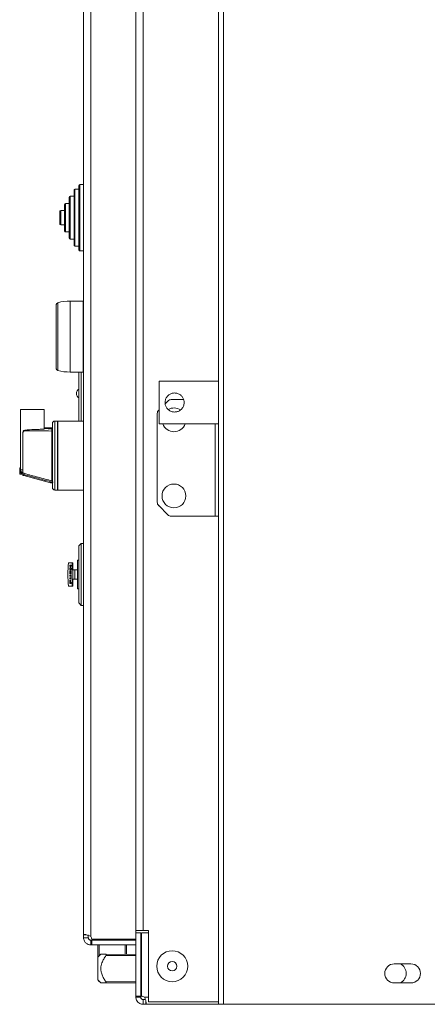
# Model space of a CAD drawing. Units: millimetres. Extents: x 209 to 21012, y -515 to 5225.
# Drawn here: x 13907 to 14078, y 923 to 1337 of the extents above; entities that cross this region are included whole.
import ezdxf

# ---------------------------------------------------------------- set-up
doc = ezdxf.new("R2010")
doc.units = ezdxf.units.MM

msp = doc.modelspace()

# ---------------------------------------------------------------- linework, layer by layer
at = {"color": 7, "linetype": 'Continuous', "lineweight": 15}
for p, q in [((13990.15, 1419.3, 186.54), (13990.15, 923.3, 186.54)), ((13992.15, 1419.3, 186.54), (13992.15, 923.3, 186.54)), ((13933.42, 1405.61, 186.54), (13933.42, 952.5, 186.54)), ((13936.42, 1406.24, 186.54), (13936.42, 951.87, 186.54)), ((13955.42, 954.32, 186.54), (13955.42, 1387.32, 186.54)), ((13958.42, 954.32, 186.54), (13958.42, 1387.32, 186.54)), ((13931.42, 1240.45, 186.54), (13931.42, 1267.65, 186.54)), ((13933.42, 1268.05, 186.54), (13931.82, 1268.05, 186.54)), ((13929.42, 1263.05, 186.54), (13927.82, 1263.05, 186.54)), ((13929.42, 1265.65, 186.54), (13929.42, 1242.45, 186.54)), ((13931.42, 1266.05, 186.54), (13929.82, 1266.05, 186.54)), ((13925.42, 1248.45, 186.54), (13925.42, 1259.65, 186.54)), ((13927.42, 1260.05, 186.54), (13925.82, 1260.05, 186.54)), ((13927.42, 1245.45, 186.54), (13927.42, 1262.65, 186.54)), ((13923.42, 1251.45, 186.54), (13923.42, 1256.65, 186.54)), ((13925.42, 1257.05, 186.54), (13923.82, 1257.05, 186.54)), ((13923.82, 1251.05, 186.54), (13925.42, 1251.05, 186.54)), ((13925.82, 1248.05, 186.54), (13927.42, 1248.05, 186.54)), ((13927.82, 1245.05, 186.54), (13929.42, 1245.05, 186.54)), ((13929.82, 1242.05, 186.54), (13931.42, 1242.05, 186.54)), ((13931.82, 1240.05, 186.54), (13933.42, 1240.05, 186.54)), ((13921.99, 1190.56, 186.54), (13921.99, 1217.55, 186.54)), ((13927.83, 1189.13, 186.54), (13927.83, 1218.98, 186.54)), ((13933.29, 1218.98, 186.54), (13927.83, 1218.98, 186.54)), ((13933.29, 1189.13, 186.54), (13933.29, 1218.98, 186.54)), ((13933.42, 1217.64, 186.54), (13933.29, 1217.64, 186.54)), ((13933.29, 1207.81, 186.54), (13933.42, 1207.81, 186.54)), ((13933.42, 1200.3, 186.54), (13933.29, 1200.3, 186.54)), ((13927.83, 1189.13, 186.54), (13933.29, 1189.13, 186.54)), ((13931.42, 1168.55, 186.54), (13931.42, 1189.13, 186.54)), ((13933.29, 1190.47, 186.54), (13933.42, 1190.47, 186.54)), ((13965.15, 1185.35, 186.54), (13965.15, 1176.35, 186.54)), ((13990.15, 1185.35, 186.54), (13965.15, 1185.35, 186.54)), ((13965.15, 1176.35, 186.54), (13965.15, 1167.35, 186.54)), ((13967.69, 1175.84, 186.54), (13968.82, 1176.97, 186.54)), ((13970.23, 1177.55, 186.54), (13975.46, 1177.55, 186.54)), ((13906.92, 1148, 186.54), (13906.92, 1173.44, 186.54)), ((13916.92, 1173.44, 186.54), (13906.92, 1173.44, 186.54)), ((13916.92, 1165.11, 186.54), (13916.92, 1173.44, 186.54)), ((13964.4, 1134.38, 186.54), (13964.4, 1171.73, 186.54)), ((13964.99, 1173.14, 186.54), (13965.15, 1173.3, 186.54)), ((13920.32, 1167.55, 186.54), (13920.32, 1140.55, 186.54)), ((13922.54, 1168.55, 186.54), (13921.32, 1168.55, 186.54)), ((13922.54, 1168.55, 186.54), (13922.54, 1139.55, 186.54)), ((13922.63, 1168.49, 186.54), (13922.54, 1168.49, 186.54)), ((13922.63, 1168.55, 186.54), (13922.63, 1139.55, 186.54)), ((13933.42, 1168.55, 186.54), (13922.63, 1168.55, 186.54)), ((13907.89, 1163.43, 186.54), (13907.89, 1148, 186.54)), ((13920.32, 1165.65, 186.54), (13916.92, 1165.65, 186.54)), ((13920.12, 1143.52, 186.54), (13920.12, 1164.6, 186.54)), ((13965.15, 1167.35, 186.54), (13990.15, 1167.35, 186.54)), ((13906.62, 1148.02, 186.54), (13906.62, 1148.88, 186.54)), ((13906.92, 1148.88, 186.54), (13906.62, 1148.88, 186.54)), ((13906.62, 1146.25, 186.54), (13906.62, 1148.02, 186.54)), ((13906.62, 1148.02, 186.54), (13906.92, 1148.02, 186.54)), ((13907.89, 1148, 186.54), (13906.92, 1148, 186.54)), ((13906.92, 1147.86, 186.54), (13906.92, 1148, 186.54)), ((13906.92, 1147.69, 186.54), (13906.92, 1147.86, 186.54)), ((13907.89, 1148, 186.54), (13907.89, 1146.87, 186.54)), ((13906.62, 1146.25, 186.54), (13907.38, 1146.25, 186.54)), ((13908.4, 1145.59, 186.54), (13919.61, 1142.59, 186.54)), ((13920.14, 1143.38, 186.54), (13920.12, 1143.52, 186.54)), ((13921.32, 1139.55, 186.54), (13922.54, 1139.55, 186.54)), ((13922.54, 1139.62, 186.54), (13922.63, 1139.62, 186.54)), ((13922.63, 1139.55, 186.54), (13933.42, 1139.55, 186.54)), ((13968.82, 1129.14, 186.54), (13964.99, 1132.97, 186.54)), ((13988.65, 1128.55, 186.54), (13970.23, 1128.55, 186.54)), ((13990.15, 1128.55, 186.54), (13988.65, 1128.55, 186.54)), ((13932.42, 1117.05, 186.54), (13931.42, 1116.05, 186.54)), ((13931.42, 1092.05, 186.54), (13931.42, 1116.05, 186.54)), ((13933.42, 1117.05, 186.54), (13932.42, 1117.05, 186.54)), ((13932.42, 1117.05, 186.54), (13932.42, 1091.05, 186.54)), ((13930.92, 1098.05, 186.54), (13930.92, 1110.05, 186.54)), ((13931.42, 1110.05, 186.54), (13930.92, 1110.05, 186.54)), ((13928.59, 1108.96, 186.54), (13927.15, 1108.96, 186.54)), ((13927.62, 1107.49, 186.54), (13927.62, 1107.94, 186.54)), ((13927.62, 1107.94, 186.54), (13928.27, 1107.94, 186.54)), ((13927.87, 1107.49, 186.54), (13927.62, 1107.49, 186.54)), ((13927.62, 1106.17, 186.54), (13927.62, 1106.62, 186.54)), ((13927.62, 1106.62, 186.54), (13927.87, 1106.62, 186.54)), ((13928.27, 1106.17, 186.54), (13927.62, 1106.17, 186.54)), ((13927.71, 1105.66, 186.54), (13927.79, 1105.33, 186.54)), ((13927.87, 1106.62, 186.54), (13927.87, 1107.49, 186.54)), ((13928.27, 1107.49, 186.54), (13927.99, 1107.49, 186.54)), ((13927.99, 1107.49, 186.54), (13927.99, 1106.62, 186.54)), ((13927.99, 1106.62, 186.54), (13928.27, 1106.62, 186.54)), ((13928.27, 1107.94, 186.54), (13928.27, 1107.49, 186.54)), ((13928.27, 1106.62, 186.54), (13928.27, 1106.17, 186.54)), ((13928.98, 1108.96, 186.54), (13928.59, 1108.96, 186.54)), ((13928.59, 1106.05, 186.54), (13928.59, 1108.96, 186.54)), ((13928.95, 1106.05, 186.54), (13928.59, 1106.05, 186.54)), ((13929.82, 1106.05, 186.54), (13928.95, 1106.05, 186.54)), ((13928.95, 1102.05, 186.54), (13928.95, 1106.05, 186.54)), ((13928.98, 1106.05, 186.54), (13928.98, 1108.96, 186.54)), ((13930.92, 1106.05, 186.54), (13929.82, 1106.05, 186.54)), ((13929.82, 1102.05, 186.54), (13929.82, 1106.05, 186.54)), ((13927.62, 1103.35, 186.54), (13927.62, 1103.8, 186.54)), ((13927.62, 1103.8, 186.54), (13928.01, 1103.8, 186.54)), ((13928.03, 1103.35, 186.54), (13927.62, 1103.35, 186.54)), ((13927.62, 1102.17, 186.54), (13927.62, 1102.62, 186.54)), ((13927.62, 1102.62, 186.54), (13928.05, 1102.62, 186.54)), ((13928.01, 1102.17, 186.54), (13927.62, 1102.17, 186.54)), ((13928.15, 1104.19, 186.54), (13928.09, 1104.58, 186.54)), ((13928.59, 1099.15, 186.54), (13928.59, 1102.05, 186.54)), ((13928.95, 1102.05, 186.54), (13928.59, 1102.05, 186.54)), ((13929.82, 1102.05, 186.54), (13928.95, 1102.05, 186.54)), ((13928.98, 1099.15, 186.54), (13928.98, 1102.05, 186.54)), ((13930.92, 1102.05, 186.54), (13929.82, 1102.05, 186.54)), ((13927.15, 1099.15, 186.54), (13928.59, 1099.15, 186.54)), ((13927.62, 1100.24, 186.54), (13927.62, 1100.75, 186.54)), ((13928.27, 1100.24, 186.54), (13927.62, 1100.24, 186.54)), ((13927.74, 1100.83, 186.54), (13927.74, 1100.69, 186.54)), ((13927.74, 1100.69, 186.54), (13927.87, 1100.69, 186.54)), ((13927.87, 1100.69, 186.54), (13927.87, 1100.85, 186.54)), ((13927.99, 1100.69, 186.54), (13928.27, 1100.69, 186.54)), ((13928.27, 1100.69, 186.54), (13928.27, 1100.24, 186.54)), ((13928.98, 1099.15, 186.54), (13928.59, 1099.15, 186.54)), ((13930.92, 1098.05, 186.54), (13931.42, 1098.05, 186.54)), ((13931.42, 1092.05, 186.54), (13932.42, 1091.05, 186.54)), ((13933.42, 1091.05, 186.54), (13932.42, 1091.05, 186.54)), ((13933.42, 951.32, 186.54), (13933.42, 952.5, 186.54)), ((13933.42, 952.5, 186.54), (13934.68, 952.5, 186.54)), ((13935.42, 951.32, 186.54), (13935.42, 952.5, 186.54)), ((13955.42, 954.32, 186.54), (13958.42, 954.32, 186.54)), ((13955.42, 953.32, 186.54), (13955.42, 954.32, 186.54)), ((13955.42, 953.32, 186.54), (13955.42, 926.75, 186.54)), ((13955.42, 953.32, 186.54), (13957.42, 953.32, 186.54)), ((13957.42, 953.32, 186.54), (13957.42, 926.75, 186.54)), ((13957.73, 953.32, 186.54), (13960.66, 953.32, 186.54)), ((13957.73, 926.75, 186.54), (13957.73, 953.32, 186.54)), ((13960.66, 954.32, 186.54), (13958.42, 954.32, 186.54)), ((13960.66, 924.32, 186.54), (13960.66, 954.32, 186.54)), ((13933.42, 951.32, 186.54), (13935.42, 951.32, 186.54)), ((13936.42, 948.32, 186.54), (13936.42, 950.32, 186.54)), ((13936.85, 950.32, 186.54), (13936.42, 950.32, 186.54)), ((13936.85, 948.32, 186.54), (13936.42, 948.32, 186.54)), ((13936.85, 950.63, 186.54), (13955.42, 950.63, 186.54)), ((13955.42, 950.32, 186.54), (13936.85, 950.32, 186.54)), ((13936.85, 950.32, 186.54), (13936.85, 948.32, 186.54)), ((13955.42, 948.32, 186.54), (13936.85, 948.32, 186.54)), ((13939.42, 938.33, 186.54), (13939.42, 948.32, 186.54)), ((13941.42, 950.63, 186.54), (13941.42, 950.32, 186.54)), ((13949.42, 950.32, 186.54), (13949.42, 950.63, 186.54)), ((13951.42, 948.32, 186.54), (13951.42, 944.29, 186.54)), ((13940.7, 944.34, 186.54), (13939.44, 943.09, 186.54)), ((13942.83, 944.33, 186.54), (13955.42, 944.28, 186.54)), ((13939.44, 943.09, 186.54), (13939.4, 933.59, 186.54)), ((13957.73, 942.27, 186.54), (13957.42, 942.27, 186.54)), ((14070.93, 940.3, 186.54), (14063.93, 940.3, 186.54)), ((13955.4, 932.78, 186.54), (13955.42, 938.3, 186.54)), ((13939.4, 933.59, 186.54), (13940.64, 932.34, 186.54)), ((13939.42, 933.57, 186.54), (13940.03, 932.95, 186.54)), ((13940.67, 932.32, 186.54), (13945.41, 932.32, 186.54)), ((13955.39, 932.28, 186.54), (13942.78, 932.33, 186.54)), ((13942.79, 932.83, 186.54), (13955.4, 932.78, 186.54)), ((13955.4, 932.78, 186.54), (13955.39, 932.28, 186.54)), ((13955.4, 934.28, 186.54), (13955.42, 934.28, 186.54)), ((13957.42, 934.27, 186.54), (13957.73, 934.27, 186.54)), ((14063.93, 932.3, 186.54), (14070.93, 932.3, 186.54)), ((13955.42, 926.75, 186.54), (13955.42, 926.32, 186.54)), ((13955.42, 926.75, 186.54), (13957.42, 926.75, 186.54)), ((13955.42, 926.32, 186.54), (13957.42, 926.32, 186.54)), ((13957.42, 926.75, 186.54), (13957.42, 926.32, 186.54)), ((13958.42, 925.32, 186.54), (13959.4, 925.32, 186.54)), ((13958.42, 923.32, 186.54), (13958.42, 925.32, 186.54)), ((13958.42, 923.32, 186.54), (13959.6, 923.32, 186.54)), ((13959.6, 924.62, 186.54), (13959.6, 923.32, 186.54)), ((13990.15, 923.32, 186.54), (13959.6, 923.32, 186.54)), ((13990.15, 924.32, 186.54), (13960.66, 924.32, 186.54)), ((13992.15, 923.3, 186.54), (13990.15, 923.3, 186.54)), ((13992.15, 923.3, 186.54), (14134.83, 923.3, 186.54))]:
    msp.add_line(p, q, dxfattribs=at)
at = {"color": 8, "linetype": 'Continuous', "lineweight": 15}
for p, q in [((13931.82, 1240.05, 186.54), (13931.82, 1268.05, 186.54)), ((13927.82, 1245.05, 186.54), (13927.82, 1263.05, 186.54)), ((13929.82, 1242.05, 186.54), (13929.82, 1266.05, 186.54)), ((13925.82, 1248.05, 186.54), (13925.82, 1260.05, 186.54)), ((13923.82, 1251.05, 186.54), (13923.82, 1257.05, 186.54)), ((13922.59, 1218.31, 186.54), (13922.59, 1189.8, 186.54)), ((13932.42, 1189.13, 186.54), (13932.42, 1168.55, 186.54)), ((13921.32, 1168.55, 186.54), (13921.32, 1139.55, 186.54)), ((13988.65, 1128.55, 186.54), (13988.65, 1167.35, 186.54)), ((13908.4, 1146.05, 186.54), (13908.4, 1145.59, 186.54)), ((13919.61, 1142.59, 186.54), (13919.61, 1143.02, 186.54)), ((13939.92, 948.32, 186.54), (13939.92, 943.57, 186.54)), ((13950.92, 944.3, 186.54), (13950.92, 948.32, 186.54)), ((13955.42, 943.78, 186.54), (13942.83, 943.83, 186.54)), ((13960.66, 926.32, 186.54), (13958.97, 926.32, 186.54))]:
    msp.add_line(p, q, dxfattribs=at)
at = {"color": 7, "linetype": 'Continuous', "lineweight": 15}
for centre, radius in [((13971.4, 1137.05, 186.54), 5), ((13970.66, 939.32, 186.54), 6.5), ((13970.66, 939.32, 186.54), 2)]:
    msp.add_circle(centre, radius, dxfattribs=at)
for centre, radius, start, end in [((13931.82, 1267.65, 186.54), 0.4, 90, 180), ((13927.82, 1262.65, 186.54), 0.4, 90, 180), ((13929.82, 1265.65, 186.54), 0.4, 90, 180), ((13925.82, 1259.65, 186.54), 0.4, 90, 180), ((13923.82, 1256.65, 186.54), 0.4, 90, 180), ((13923.82, 1251.45, 186.54), 0.4, 180, 270), ((13925.82, 1248.45, 186.54), 0.4, 180, 270), ((13927.82, 1245.45, 186.54), 0.4, 180, 270), ((13929.82, 1242.45, 186.54), 0.4, 180, 270), ((13931.82, 1240.45, 186.54), 0.4, 180, 270), ((13922.78, 1217.55, 186.54), 0.794, 104.3611, 180), ((13927.83, 1197.83, 186.54), 21.15, 90, 104.3611), ((13922.78, 1190.56, 186.54), 0.794, 180, 255.6389), ((13927.83, 1210.28, 186.54), 21.15, 255.6389, 270), ((13932.67, 1180.12, 186.54), 2.25, 123.749, 236.251), ((13970.23, 1175.55, 186.54), 2, 90, 135), ((13966.4, 1171.73, 186.54), 2, 135, 180), ((13971.4, 1169.05, 186.54), 5, 56.9848, 119.0291), ((13921.32, 1167.55, 186.54), 1, 90, 180), ((13936.65, 1164.25, 186.54), 27.76, 179.0569, 179.5982), ((13971.4, 1169.05, 186.54), 5, 199.9733, 340.0267), ((13913.52, 1141.31, 186.54), 7.91, 135.3637, 138.7842), ((13908.92, 1147.53, 186.54), 2, 219.4832, 255), ((13914.93, 1144.7, 186.54), 6.66, 164.2031, 168.2478), ((13920.65, 1146.45, 186.54), 4, 255, 265.3164), ((13921.32, 1140.55, 186.54), 1, 180, 270), ((13966.4, 1134.38, 186.54), 2, 180, 225), ((13970.23, 1130.55, 186.54), 2, 225, 270), ((13969.9, 1104.05, 186.54), 43.03, 173.4551, 186.5449), ((13934.85, 950.63, 186.54), 2, 0, 38.3037), ((14063.93, 936.3, 186.54), 4, 90, 270), ((14064.39, 936.32, 186.54), 4.5, 296.8935, 62.3661), ((14070.93, 936.3, 186.54), 4, 270, 90), ((13957.73, 924.75, 186.54), 2, 51.6963, 90)]:
    msp.add_arc(centre, radius, start, end, dxfattribs=at)
msp.add_ellipse((13848.51, 1154.05, 186.54), major_axis=(303.54, 0), ratio=0.034921, start_param=1.332645, end_param=1.370567, dxfattribs=at)
at = {"color": 8, "linetype": 'Continuous', "lineweight": 15}
msp.add_ellipse((13848.55, 1154.05, 186.54), major_axis=(303.54, 0), ratio=0.038215, start_param=1.332085, end_param=1.343597, dxfattribs=at)
at = {"color": 7, "linetype": 'Continuous', "lineweight": 15}
for points, knots in [([(13967.65, 1176.35, 186.54), (13967.66, 1176.14, 186.54), (13967.68, 1175.71, 186.54), (13967.84, 1175.09, 186.54), (13968.08, 1174.5, 186.54), (13968.42, 1173.96, 186.54), (13968.84, 1173.47, 186.54), (13969.35, 1173.05, 186.54), (13969.95, 1172.71, 186.54), (13970.6, 1172.47, 186.54), (13971.27, 1172.35, 186.54), (13971.93, 1172.34, 186.54), (13972.55, 1172.43, 186.54), (13973.14, 1172.61, 186.54), (13973.69, 1172.88, 186.54), (13974.21, 1173.24, 186.54), (13974.68, 1173.7, 186.54), (13975.08, 1174.24, 186.54), (13975.39, 1174.86, 186.54), (13975.59, 1175.52, 186.54), (13975.67, 1176.19, 186.54), (13975.64, 1176.84, 186.54), (13975.51, 1177.46, 186.54), (13975.3, 1178.04, 186.54), (13974.99, 1178.58, 186.54), (13974.6, 1179.08, 186.54), (13974.11, 1179.53, 186.54), (13973.54, 1179.9, 186.54), (13972.9, 1180.17, 186.54), (13972.23, 1180.32, 186.54), (13971.56, 1180.36, 186.54), (13970.93, 1180.3, 186.54), (13970.33, 1180.14, 186.54), (13969.77, 1179.89, 186.54), (13969.25, 1179.56, 186.54), (13968.76, 1179.14, 186.54), (13968.34, 1178.62, 186.54), (13968, 1178.02, 186.54), (13967.77, 1177.36, 186.54), (13967.67, 1176.8, 186.54), (13967.66, 1176.45, 186.54), (13967.65, 1176.35, 186.54)], [0, 0, 0, 0, 0.0247543, 0.0502666, 0.0750109, 0.1004095, 0.1264223, 0.1531088, 0.1805407, 0.208851, 0.2347857, 0.2616273, 0.2853172, 0.3096694, 0.333944, 0.3588057, 0.3854145, 0.4127481, 0.4400563, 0.4682746, 0.4936678, 0.5198923, 0.5438702, 0.5685057, 0.5932691, 0.6186498, 0.6453847, 0.6728566, 0.7001195, 0.7283189, 0.7532732, 0.7790501, 0.8025869, 0.8267311, 0.8518007, 0.8774855, 0.9046929, 0.9327036, 0.9595066, 0.987226, 1, 1, 1, 1]), ([(13907.89, 1163.43, 186.54), (13907.89, 1163.6, 186.54), (13907.9, 1163.89, 186.54), (13908.1, 1164.27, 186.54), (13908.37, 1164.54, 186.54), (13908.66, 1164.67, 186.54), (13908.83, 1164.7, 186.54), (13908.89, 1164.71, 186.54)], [0, 0, 0, 0, 0.280802, 0.489503, 0.698204, 0.907805, 1, 1, 1, 1]), ([(13908.89, 1164.44, 186.54), (13908.82, 1164.44, 186.54), (13908.64, 1164.43, 186.54), (13908.36, 1164.31, 186.54), (13908.1, 1164.09, 186.54), (13907.92, 1163.78, 186.54), (13907.9, 1163.54, 186.54), (13907.89, 1163.43, 186.54)], [0, 0, 0, 0, 0.131306, 0.343218, 0.559792, 0.779965, 1, 1, 1, 1]), ([(13908.89, 1164.71, 186.54), (13909.51, 1164.76, 186.54), (13911.45, 1164.94, 186.54), (13914.07, 1165.03, 186.54), (13916.13, 1165.09, 186.54), (13916.86, 1165.11, 186.54), (13916.92, 1165.11, 186.54)], [0, 0, 0, 0, 0.231378, 0.728697, 0.977337, 1, 1, 1, 1]), ([(13920.32, 1165.1, 186.54), (13920.31, 1165.09, 186.54), (13920.24, 1165.03, 186.54), (13920.15, 1164.85, 186.54), (13920.13, 1164.68, 186.54), (13920.12, 1164.6, 186.54)], [0, 0, 0, 0, 0.125037, 0.601138, 1, 1, 1, 1]), ([(13906.92, 1147.86, 186.54), (13906.92, 1147.86, 186.54), (13906.92, 1147.86, 186.54), (13906.92, 1147.85, 186.54), (13906.92, 1147.84, 186.54), (13906.92, 1147.8, 186.54), (13906.93, 1147.62, 186.54), (13907.01, 1147.29, 186.54), (13907.23, 1146.88, 186.54), (13907.46, 1146.63, 186.54), (13907.56, 1146.53, 186.54)], [0, 0, 0, 0, 0.0055294, 0.0063726, 0.0091989, 0.0294877, 0.0954334, 0.3854747, 0.7308995, 1, 1, 1, 1]), ([(13907.89, 1146.87, 186.54), (13907.76, 1146.94, 186.54), (13907.61, 1147.02, 186.54), (13907.34, 1147.19, 186.54), (13907.19, 1147.32, 186.54), (13907.01, 1147.53, 186.54), (13906.94, 1147.68, 186.54), (13906.92, 1147.8, 186.54), (13906.92, 1147.82, 186.54), (13906.92, 1147.84, 186.54), (13906.92, 1147.85, 186.54), (13906.92, 1147.86, 186.54), (13906.92, 1147.86, 186.54), (13906.92, 1147.86, 186.54), (13906.92, 1147.86, 186.54)], [0, 0, 0, 0, 0.232606, 0.284045, 0.554264, 0.627782, 0.909188, 0.944319, 0.965813, 0.979, 0.987098, 0.993861, 0.995454, 1, 1, 1, 1]), ([(13907.38, 1146.25, 186.54), (13907.3, 1146.36, 186.54), (13907.15, 1146.57, 186.54), (13907.01, 1146.93, 186.54), (13906.93, 1147.3, 186.54), (13906.92, 1147.56, 186.54), (13906.92, 1147.69, 186.54)], [0, 0, 0, 0, 0.239538, 0.485707, 0.741325, 1, 1, 1, 1]), ([(13907.89, 1146.87, 186.54), (13907.95, 1146.82, 186.54), (13908.13, 1146.65, 186.54), (13908.36, 1146.57, 186.54), (13908.52, 1146.51, 186.54)], [0, 0, 0, 0, 0.3424538, 1, 1, 1, 1]), ([(13907.56, 1146.53, 186.54), (13907.65, 1146.45, 186.54), (13907.89, 1146.24, 186.54), (13908.2, 1146.13, 186.54), (13908.4, 1146.05, 186.54)], [0, 0, 0, 0, 0.341458, 1, 1, 1, 1]), ([(13919.61, 1143.02, 186.54), (13917.82, 1143.51, 186.54), (13914.08, 1144.51, 186.54), (13910.35, 1145.53, 186.54), (13908.4, 1146.05, 186.54)], [0, 0, 0, 0, 0.478865, 1, 1, 1, 1]), ([(13908.52, 1146.51, 186.54), (13910.46, 1145.98, 186.54), (13914.33, 1144.94, 186.54), (13918.21, 1143.9, 186.54), (13920.13, 1143.38, 186.54), (13920.14, 1143.38, 186.54)], [0, 0, 0, 0, 0.502477, 0.998337, 1, 1, 1, 1]), ([(13919.61, 1143.02, 186.54), (13919.62, 1143.02, 186.54), (13919.92, 1142.91, 186.54), (13920.27, 1142.82, 186.54), (13920.62, 1142.8, 186.54), (13920.65, 1142.79, 186.54)], [0, 0, 0, 0, 0.011357, 0.914804, 1, 1, 1, 1]), ([(13920.32, 1143.09, 186.54), (13920.31, 1143.1, 186.54), (13920.24, 1143.15, 186.54), (13920.18, 1143.26, 186.54), (13920.15, 1143.35, 186.54), (13920.14, 1143.38, 186.54)], [0, 0, 0, 0, 0.161262, 0.740065, 1, 1, 1, 1]), ([(13927.61, 1104.97, 186.54), (13927.61, 1105.05, 186.54), (13927.61, 1105.2, 186.54), (13927.65, 1105.45, 186.54), (13927.69, 1105.58, 186.54), (13927.71, 1105.66, 186.54)], [0, 0, 0, 0, 0.279861, 0.559645, 1, 1, 1, 1]), ([(13927.88, 1105.14, 186.54), (13927.89, 1105.21, 186.54), (13927.92, 1105.32, 186.54), (13927.94, 1105.42, 186.54), (13927.96, 1105.47, 186.54)], [0, 0, 0, 0, 0.560045, 1, 1, 1, 1]), ([(13927.96, 1105.47, 186.54), (13927.98, 1105.55, 186.54), (13928.02, 1105.69, 186.54), (13928.08, 1105.72, 186.54), (13928.1, 1105.73, 186.54)], [0, 0, 0, 0, 0.560209, 1, 1, 1, 1]), ([(13928.1, 1105.73, 186.54), (13928.13, 1105.71, 186.54), (13928.19, 1105.69, 186.54), (13928.25, 1105.48, 186.54), (13928.28, 1105.23, 186.54), (13928.29, 1105.06, 186.54), (13928.29, 1104.97, 186.54)], [0, 0, 0, 0, 0.27962, 0.558958, 0.779223, 1, 1, 1, 1]), ([(13927.77, 1104.32, 186.54), (13927.75, 1104.33, 186.54), (13927.7, 1104.35, 186.54), (13927.64, 1104.53, 186.54), (13927.61, 1104.75, 186.54), (13927.61, 1104.9, 186.54), (13927.61, 1104.97, 186.54)], [0, 0, 0, 0, 0.27939, 0.559145, 0.77945, 1, 1, 1, 1]), ([(13927.62, 1100.75, 186.54), (13927.62, 1100.87, 186.54), (13927.62, 1101.13, 186.54), (13927.65, 1101.49, 186.54), (13927.73, 1101.69, 186.54), (13927.78, 1101.71, 186.54), (13927.81, 1101.72, 186.54)], [0, 0, 0, 0, 0.281822, 0.5602, 0.779681, 1, 1, 1, 1]), ([(13927.79, 1105.33, 186.54), (13927.77, 1105.27, 186.54), (13927.75, 1105.2, 186.54), (13927.73, 1105.07, 186.54), (13927.72, 1105, 186.54), (13927.72, 1104.97, 186.54)], [0, 0, 0, 0, 0.5598, 0.780117, 1, 1, 1, 1]), ([(13927.72, 1104.97, 186.54), (13927.72, 1104.94, 186.54), (13927.72, 1104.88, 186.54), (13927.74, 1104.82, 186.54), (13927.75, 1104.77, 186.54), (13927.76, 1104.77, 186.54), (13927.77, 1104.76, 186.54)], [0, 0, 0, 0, 0.28032, 0.560119, 0.780527, 1, 1, 1, 1]), ([(13927.81, 1101.27, 186.54), (13927.8, 1101.27, 186.54), (13927.79, 1101.27, 186.54), (13927.77, 1101.23, 186.54), (13927.76, 1101.18, 186.54), (13927.75, 1101.15, 186.54)], [0, 0, 0, 0, 0.281139, 0.561695, 1, 1, 1, 1]), ([(13928, 1104.95, 186.54), (13927.96, 1104.79, 186.54), (13927.92, 1104.56, 186.54), (13927.83, 1104.35, 186.54), (13927.79, 1104.33, 186.54), (13927.77, 1104.32, 186.54)], [0, 0, 0, 0, 0.560851, 0.780703, 1, 1, 1, 1]), ([(13927.77, 1104.76, 186.54), (13927.77, 1104.77, 186.54), (13927.78, 1104.77, 186.54), (13927.79, 1104.79, 186.54), (13927.8, 1104.81, 186.54)], [0, 0, 0, 0, 0.559238, 1, 1, 1, 1]), ([(13927.8, 1104.81, 186.54), (13927.81, 1104.87, 186.54), (13927.84, 1104.97, 186.54), (13927.87, 1105.09, 186.54), (13927.88, 1105.14, 186.54)], [0, 0, 0, 0, 0.559767, 1, 1, 1, 1]), ([(13927.81, 1101.72, 186.54), (13927.83, 1101.71, 186.54), (13927.87, 1101.7, 186.54), (13927.93, 1101.57, 186.54), (13927.96, 1101.39, 186.54), (13927.97, 1101.27, 186.54), (13927.98, 1101.2, 186.54)], [0, 0, 0, 0, 0.279944, 0.559251, 0.779542, 1, 1, 1, 1]), ([(13927.87, 1100.85, 186.54), (13927.87, 1100.95, 186.54), (13927.87, 1101.07, 186.54), (13927.86, 1101.19, 186.54), (13927.84, 1101.24, 186.54), (13927.83, 1101.27, 186.54), (13927.81, 1101.27, 186.54), (13927.81, 1101.27, 186.54)], [0, 0, 0, 0, 0.499356, 0.624541, 0.749689, 0.874793, 1, 1, 1, 1]), ([(13928.11, 1105.28, 186.54), (13928.1, 1105.27, 186.54), (13928.09, 1105.26, 186.54), (13928.06, 1105.21, 186.54), (13928.04, 1105.13, 186.54), (13928.02, 1105.04, 186.54), (13928.01, 1104.98, 186.54), (13928, 1104.95, 186.54)], [0, 0, 0, 0, 0.169483, 0.339295, 0.559405, 0.7797, 1, 1, 1, 1]), ([(13928.01, 1103.8, 186.54), (13928.05, 1103.81, 186.54), (13928.12, 1103.81, 186.54), (13928.22, 1103.64, 186.54), (13928.28, 1103.33, 186.54), (13928.29, 1103.1, 186.54), (13928.29, 1102.99, 186.54)], [0, 0, 0, 0, 0.281888, 0.559865, 0.779576, 1, 1, 1, 1]), ([(13928.29, 1102.99, 186.54), (13928.29, 1102.89, 186.54), (13928.28, 1102.7, 186.54), (13928.24, 1102.44, 186.54), (13928.16, 1102.16, 186.54), (13928.07, 1102.17, 186.54), (13928.01, 1102.17, 186.54)], [0, 0, 0, 0, 0.187172, 0.374043, 0.56064, 1, 1, 1, 1]), ([(13928.17, 1102.98, 186.54), (13928.17, 1103.04, 186.54), (13928.17, 1103.14, 186.54), (13928.15, 1103.25, 186.54), (13928.11, 1103.37, 186.54), (13928.06, 1103.36, 186.54), (13928.03, 1103.35, 186.54)], [0, 0, 0, 0, 0.2496466, 0.3753314, 0.5008277, 1, 1, 1, 1]), ([(13928.05, 1102.62, 186.54), (13928.06, 1102.62, 186.54), (13928.1, 1102.62, 186.54), (13928.14, 1102.68, 186.54), (13928.17, 1102.82, 186.54), (13928.17, 1102.93, 186.54), (13928.17, 1102.98, 186.54)], [0, 0, 0, 0, 0.281906, 0.559802, 0.779442, 1, 1, 1, 1]), ([(13928.09, 1104.58, 186.54), (13928.11, 1104.64, 186.54), (13928.14, 1104.71, 186.54), (13928.17, 1104.87, 186.54), (13928.17, 1104.95, 186.54), (13928.17, 1104.99, 186.54)], [0, 0, 0, 0, 0.559407, 0.779869, 1, 1, 1, 1]), ([(13928.17, 1104.99, 186.54), (13928.17, 1105.03, 186.54), (13928.17, 1105.11, 186.54), (13928.15, 1105.2, 186.54), (13928.13, 1105.26, 186.54), (13928.12, 1105.27, 186.54), (13928.11, 1105.28, 186.54)], [0, 0, 0, 0, 0.280345, 0.560195, 0.780435, 1, 1, 1, 1]), ([(13928.29, 1104.97, 186.54), (13928.29, 1104.88, 186.54), (13928.28, 1104.69, 186.54), (13928.24, 1104.39, 186.54), (13928.18, 1104.26, 186.54), (13928.15, 1104.19, 186.54)], [0, 0, 0, 0, 0.28046, 0.560399, 1, 1, 1, 1]), ([(13927.75, 1101.15, 186.54), (13927.75, 1101.09, 186.54), (13927.74, 1100.99, 186.54), (13927.74, 1100.88, 186.54), (13927.74, 1100.83, 186.54)], [0, 0, 0, 0, 0.558526, 1, 1, 1, 1]), ([(13927.98, 1101.2, 186.54), (13927.98, 1101.11, 186.54), (13927.99, 1100.94, 186.54), (13927.99, 1100.77, 186.54), (13927.99, 1100.69, 186.54)], [0, 0, 0, 0, 0.559607, 1, 1, 1, 1]), ([(13936.42, 951.87, 186.54), (13936.09, 952.02, 186.54), (13935.46, 952.31, 186.54), (13934.69, 952.52, 186.54), (13934.15, 952.6, 186.54), (13933.78, 952.61, 186.54), (13933.48, 952.58, 186.54), (13933.44, 952.53, 186.54), (13933.42, 952.5, 186.54)], [0, 0, 0, 0, 0.223411, 0.431918, 0.546211, 0.67859, 0.829711, 1, 1, 1, 1]), ([(13933.42, 951.32, 186.54), (13933.44, 951.06, 186.54), (13933.48, 950.56, 186.54), (13933.76, 949.89, 186.54), (13934.13, 949.35, 186.54), (13934.67, 948.84, 186.54), (13935.44, 948.41, 186.54), (13936.08, 948.35, 186.54), (13936.42, 948.32, 186.54)], [0, 0, 0, 0, 0.162589, 0.311234, 0.446485, 0.56908, 0.768237, 1, 1, 1, 1]), ([(13935.42, 951.32, 186.54), (13935.43, 951.23, 186.54), (13935.44, 951.07, 186.54), (13935.53, 950.84, 186.54), (13935.66, 950.66, 186.54), (13935.8, 950.53, 186.54), (13935.95, 950.43, 186.54), (13936.16, 950.34, 186.54), (13936.31, 950.33, 186.54), (13936.42, 950.32, 186.54)], [0, 0, 0, 0, 0.1445328, 0.272785, 0.3890145, 0.4988916, 0.5937373, 0.7075765, 1, 1, 1, 1]), ([(13942.83, 944.33, 186.54), (13942.69, 944.33, 186.54), (13941.93, 944.33, 186.54), (13940.9, 944.34, 186.54), (13940.78, 944.34, 186.54), (13940.74, 944.34, 186.54)], [0, 0, 0, 0, 0.135857, 0.691828, 1, 1, 1, 1]), ([(13942.83, 944.33, 186.54), (13942.86, 944.33, 186.54), (13942.92, 944.32, 186.54), (13942.97, 944.26, 186.54), (13942.98, 944.17, 186.54), (13942.95, 944.06, 186.54), (13942.91, 943.94, 186.54), (13942.86, 943.87, 186.54), (13942.83, 943.83, 186.54)], [0, 0, 0, 0, 0.200847, 0.366786, 0.53358, 0.681334, 0.83291, 1, 1, 1, 1]), ([(13942.79, 932.83, 186.54), (13942.64, 933.06, 186.54), (13942.34, 933.51, 186.54), (13941.92, 934.22, 186.54), (13941.53, 934.95, 186.54), (13941.19, 935.72, 186.54), (13940.95, 936.42, 186.54), (13940.8, 937.04, 186.54), (13940.71, 937.58, 186.54), (13940.66, 938.12, 186.54), (13940.67, 938.67, 186.54), (13940.73, 939.21, 186.54), (13940.83, 939.75, 186.54), (13940.98, 940.28, 186.54), (13941.19, 940.89, 186.54), (13941.5, 941.59, 186.54), (13941.9, 942.35, 186.54), (13942.35, 943.1, 186.54), (13942.67, 943.59, 186.54), (13942.83, 943.83, 186.54)], [0, 0, 0, 0, 0.0678099, 0.136736, 0.2058297, 0.2757362, 0.3461297, 0.3909153, 0.4359668, 0.4819795, 0.5283758, 0.5731748, 0.618299, 0.6642894, 0.7105115, 0.7821358, 0.8541688, 0.9270104, 1, 1, 1, 1]), ([(13940.69, 932.34, 186.54), (13940.73, 932.34, 186.54), (13940.85, 932.34, 186.54), (13941.88, 932.33, 186.54), (13942.64, 932.33, 186.54), (13942.78, 932.33, 186.54)], [0, 0, 0, 0, 0.308172, 0.864143, 1, 1, 1, 1]), ([(13942.79, 932.83, 186.54), (13942.82, 932.78, 186.54), (13942.87, 932.69, 186.54), (13942.92, 932.56, 186.54), (13942.93, 932.45, 186.54), (13942.91, 932.38, 186.54), (13942.86, 932.34, 186.54), (13942.81, 932.33, 186.54), (13942.78, 932.33, 186.54)], [0, 0, 0, 0, 0.200847, 0.366786, 0.53358, 0.681334, 0.83291, 1, 1, 1, 1]), ([(13958.42, 923.32, 186.54), (13958.18, 923.34, 186.54), (13957.72, 923.37, 186.54), (13956.96, 923.65, 186.54), (13956.2, 924.2, 186.54), (13955.7, 924.96, 186.54), (13955.46, 925.68, 186.54), (13955.43, 926.1, 186.54), (13955.42, 926.32, 186.54)], [0, 0, 0, 0, 0.151979, 0.28598, 0.500317, 0.719537, 0.85193, 1, 1, 1, 1]), ([(13958.42, 925.32, 186.54), (13958.34, 925.32, 186.54), (13958.19, 925.33, 186.54), (13957.98, 925.41, 186.54), (13957.82, 925.51, 186.54), (13957.69, 925.63, 186.54), (13957.58, 925.76, 186.54), (13957.45, 926, 186.54), (13957.43, 926.18, 186.54), (13957.42, 926.32, 186.54)], [0, 0, 0, 0, 0.134887, 0.250964, 0.350343, 0.436393, 0.533921, 0.658568, 1, 1, 1, 1]), ([(13958.97, 926.32, 186.54), (13959.06, 926.11, 186.54), (13959.24, 925.71, 186.54), (13959.45, 925.14, 186.54), (13959.6, 924.65, 186.54), (13959.72, 924.1, 186.54), (13959.72, 923.66, 186.54), (13959.67, 923.37, 186.54), (13959.63, 923.34, 186.54), (13959.6, 923.32, 186.54)], [0, 0, 0, 0, 0.141217, 0.271088, 0.390378, 0.500076, 0.710312, 0.84522, 1, 1, 1, 1])]:
    msp.add_open_spline(points, degree=3, knots=knots, dxfattribs=at)

doc.saveas('drawing.dxf')
